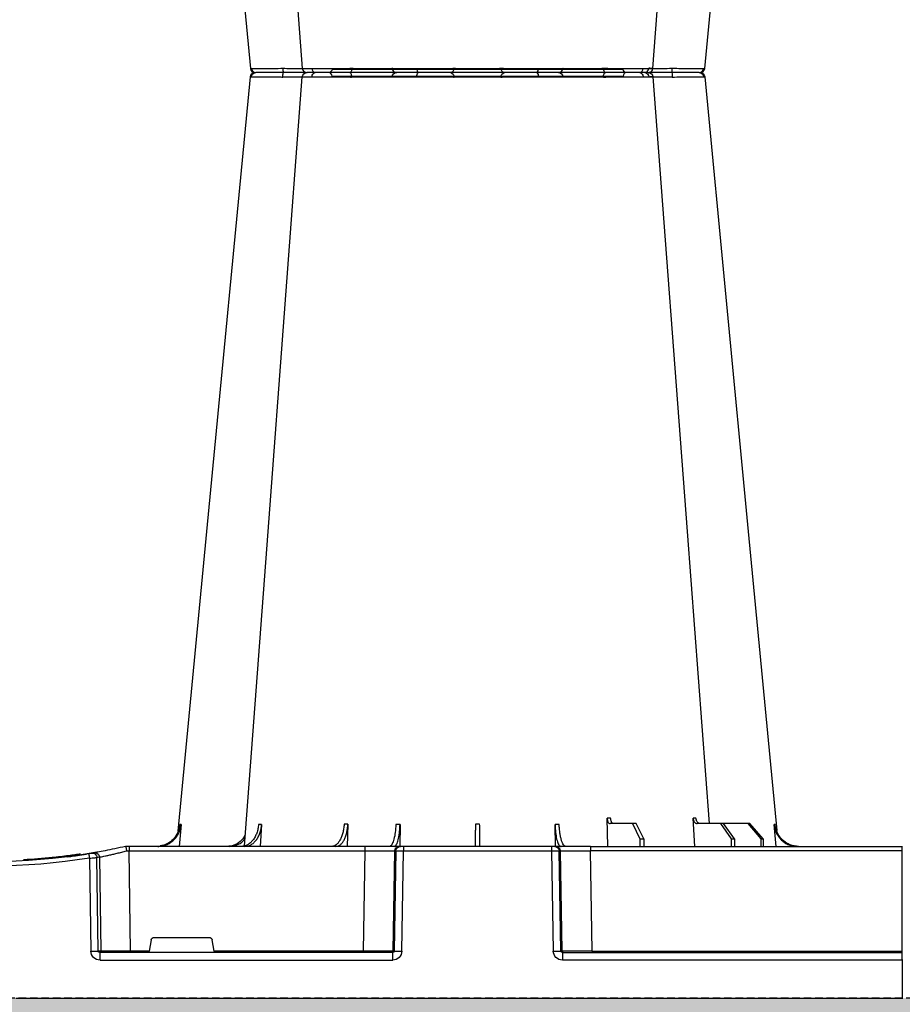
# Model space of a CAD drawing. Units: millimetres. Extents: x 788 to 19930, y 9253 to 19016.
# Drawn here: x 8709 to 9000, y 9918 to 10243 of the extents above; entities that cross this region are included whole.
import ezdxf

# ---------------------------------------------------------------- set-up
doc = ezdxf.new("R2010")
doc.units = ezdxf.units.MM
doc.linetypes.add('HIDDEN', pattern=[0.375, 0.25, -0.125])
for name, color, linetype in [('ACO STORM-BRIXX', 7, 'Continuous'), ('Hatching', 7, 'Continuous'), ('MEBRANE LAYER', 5, 'HIDDEN')]:
    doc.layers.add(name, color=color, linetype=linetype)

# ---------------------------------------------------------------- blocks, each defined once
blk = doc.blocks.new('A$C56DC39FA')
at = {"layer": 'ACO STORM-BRIXX', "color": 0}
for p, q in [((740, 306.16), (692.04, 306.16)), ((787.96, 306.16), (740, 306.16)), ((684.49, 303.62), (683.58, 303.63)), ((796.28, 305), (796.28, 305)), ((797.62, 303.61), (797.64, 303.61)), ((814.77, 303.64), (814.5, 303.65)), ((668.4, 50), (668.95, 59.3)), ((697.01, 50), (697.31, 59.33)), ((641.62, 50), (642.28, 57.22)), ((645.85, 52.5), (650.21, 57.5)), ((650.91, 57.5), (646.61, 52.5)), ((650.21, 57.5), (650.91, 57.5)), ((650.91, 57.5), (658.91, 57.5)), ((655.33, 52.5), (658.91, 57.5)), ((659.9, 57.5), (656.41, 52.5)), ((658.91, 57.5), (659.9, 57.5)), ((659.9, 57.5), (667.56, 57.5)), ((685.2, 52.5), (687.76, 57.5)), ((688.97, 57.5), (686.52, 52.5)), ((687.76, 57.5), (688.97, 57.5)), ((688.97, 57.5), (696.33, 57.5)), ((714.35, 49.95), (714.45, 57.22)), ((765.55, 57.22), (765.65, 49.95)), ((782.76, 57.31), (782.99, 50)), ((811.17, 57.22), (811.6, 50)), ((837.72, 57.22), (838.38, 50)), ((645.85, 52.5), (645.83, 50)), ((646.61, 52.5), (645.85, 52.5)), ((646.61, 52.5), (646.63, 50)), ((655.33, 52.5), (655.31, 50)), ((656.41, 52.5), (655.33, 52.5)), ((656.41, 52.5), (656.43, 50)), ((685.2, 52.5), (685.17, 50)), ((686.52, 52.5), (685.2, 52.5)), ((686.52, 52.5), (686.55, 50)), ((600, 48.53), (600, 50.1)), ((702.8, 50), (600, 50)), ((702.8, 50), (714.26, 50)), ((702.8, 50), (702.8, 48.53)), ((714.26, 50), (714.57, 50)), ((714.57, 50), (715.57, 50)), ((715.57, 50), (764.43, 50)), ((715.57, 50), (715.57, 48.53)), ((764.43, 50), (765.43, 50)), ((764.43, 50), (764.43, 48.53)), ((765.43, 50), (765.74, 50)), ((765.74, 50), (777.2, 50)), ((777.2, 50), (854.82, 50)), ((777.2, 50), (777.2, 48.53)), ((854.82, 50), (856, 50)), ((854.82, 50), (854.82, 48.53)), ((856, 50), (856, 50)), ((600, 15.49), (600, 48.53)), ((600, 48.53), (702.8, 48.53)), ((702.27, 15.49), (702.8, 48.53)), ((712.76, 48.53), (712.23, 15.49)), ((712.55, 15.49), (713.08, 48.53)), ((713.08, 48.53), (712.76, 48.53)), ((715.57, 48.53), (715.04, 15.49)), ((764.43, 48.53), (715.57, 48.53)), ((764.96, 15.49), (764.43, 48.53)), ((766.92, 48.53), (767.45, 15.49)), ((767.24, 48.53), (766.92, 48.53)), ((767.77, 15.49), (767.24, 48.53)), ((777.2, 48.53), (777.73, 15.49)), ((854.82, 48.53), (777.2, 48.53)), ((854.34, 15.49), (854.82, 48.53)), ((864.64, 46.45), (864.18, 15.49)), ((865.01, 15.49), (865.46, 46.31)), ((867.92, 46.15), (867.47, 15.49)), ((870.41, 47.31), (870.31, 47.27)), ((880.16, 46.01), (880.16, 46.31)), ((846.59, 20), (828.41, 20)), ((826.78, 15.49), (827.43, 19.17)), ((847.57, 19.17), (848.22, 15.49)), ((600, 15.1), (600, 15.49)), ((702.27, 15.49), (600, 15.49)), ((600, 12.55), (600, 15.1)), ((712.03, 15), (600, 15)), ((702.27, 15.49), (702.27, 15)), ((712.03, 15), (712.03, 12.54)), ((712.23, 15.49), (712.55, 15.49)), ((767.45, 15.49), (767.77, 15.49)), ((767.97, 15), (864.43, 15)), ((767.97, 12.54), (767.97, 15)), ((777.73, 15.49), (777.73, 15)), ((777.73, 15.49), (826.78, 15.49)), ((848.22, 15.49), (854.34, 15.49)), ((854.34, 15.49), (854.34, 15)), ((864.18, 15.49), (865.01, 15.49)), ((864.43, 12.54), (864.43, 15)), ((600, 12.75), (600, 12.55)), ((600, 12.55), (600, 0)), ((600, 12.54), (712.03, 12.54)), ((864.43, 12.54), (767.97, 12.54)), ((600, 0), (600, 0)), ((600, 0), (599.8, 0)), ((892.17, 0), (600, 0))]:
    blk.add_line(p, q, dxfattribs=at)
at = {"layer": 'ACO STORM-BRIXX', "color": 0, "flags": 128}
for points in [[(665.12, 303.65), (650.78, 153.75), (641.35, 55.22)], [(682.23, 303.61), (670.94, 153.75), (663.69, 57.5)], [(682.28, 303.6), (683.25, 303.57), (683.52, 303.56), (683.52, 303.56), (683.52, 303.56)], [(698.53, 303.57), (698.52, 303.85), (698.47, 304.12), (698.41, 304.37), (698.32, 304.58), (698.22, 304.76), (698.1, 304.89), (697.98, 304.97), (697.85, 305)], [(781.47, 303.57), (781.48, 303.85), (781.53, 304.12), (781.59, 304.37), (781.68, 304.58), (781.78, 304.76), (781.9, 304.89), (782.02, 304.97), (782.15, 305)], [(816.85, 50.19), (809.06, 153.75), (797.77, 303.62)], [(838.67, 55.03), (829.22, 153.75), (814.88, 303.65)]]:
    blk.add_lwpolyline(points, dxfattribs=at)
at = {"layer": 'ACO STORM-BRIXX', "color": 0}
for centre, radius, start, end in [((690.84, 306.2), 1.2, 270, 358), ((789.16, 306.2), 1.2, 182, 270), ((666.61, 303.5), 1.5, 90.0006, 173.632), ((666.61, 303.5), 1.5, 89.9993, 173.6574), ((666.96, 303.53), 1.47, 90.8826, 175.48), ((683.55, 303.91), 7.69, 171.8679, 182.5917), ((683.72, 303.5), 1.5, 90.0006, 175.3223), ((684.98, 303.59), 1.42, 93.3992, 180.8928), ((686.74, 303.73), 1.29, 100.3058, 183.7809), ((713.36, 303.5), 1.5, 90.0297, 177.5396), ((721.6, 303.93), 1.59, 137.762, 190.3673), ((730.92, 303.62), 1.38, 357.7152, 84.9397), ((749.08, 303.62), 1.38, 95.0603, 182.2848), ((758.4, 303.93), 1.59, 349.6305, 42.2396), ((766.64, 303.5), 1.5, 2.4603, 89.9704), ((793.26, 303.73), 1.29, 356.2189, 79.6944), ((796.28, 303.5), 1.5, 5.1298, 90.0004), ((796.45, 303.91), 7.68, 357.4076, 8.1328), ((813.04, 303.53), 1.47, 4.5203, 89.1171), ((813.39, 303.5), 1.5, 6.0918, 89.9998), ((813.39, 303.5), 1.5, 6.1091, 90.0005), ((714.26, 48.5), 1.5, 90.1072, 179.1112), ((714.57, 48.5), 1.5, 90.1071, 179.1113), ((765.43, 48.5), 1.5, 0.8882, 89.8928), ((765.74, 48.5), 1.5, 0.8882, 89.8934), ((866.13, 46.43), 1.49, 80.6697, 179.1911), ((898.52, 241.13), 197.6, 260.1257, 260.3675), ((866.95, 46.29), 1.49, 80.9083, 179.1981), ((900, 241.1), 196.1, 260.1257, 260.3675), ((997.17, 25.24), 130.93, 170.1682, 170.8133), ((900, 241.13), 197.6, 260.6563, 279.3437), ((900, 241.1), 196.1, 260.6563, 279.3437), ((900, 241.1), 195.8, 263.3975, 264.1852), ((900, 241.1), 195.8, 264.1852, 266.9616), ((711.74, 15.5), 0.499, 270.1071, 359.1117), ((713.79, -27.84), 43.35, 88.3543, 91.6457), ((766.21, -27.84), 43.35, 88.3543, 91.6457), ((768.27, 15.5), 0.499, 180.8901, 269.892), ((863.69, 15.5), 0.496, 270.4304, 359.4461), ((866.24, -35.69), 51.2, 88.6225, 91.3775), ((599.9, 10.24), 2.31, 87.5157, 92.4843)]:
    blk.add_arc(centre, radius, start, end, dxfattribs=at)
for centre, major_axis, ratio, start_param, end_param in [((702.8, 48.5), (10, 0.02), 0.002617, 0.087218, 1.570469), ((715.57, 48.5), (2.5, -0.02), 0.01047, 1.571008, 3.054259), ((764.43, 48.5), (2.5, 0.02), 0.01047, 0.087333, 1.570584), ((777.2, 48.5), (10, -0.02), 0.002617, 1.571124, 3.054374), ((854.82, 48.5), (10, 0.02), 0.002617, 1.482666, 1.570497), ((828.42, 19), (0.986, -0.189), 0.995902, 1.761339, 3.157602), ((846.58, 19), (0.986, 0.189), 0.995902, 6.267176, 7.663439), ((702.27, 15.5), (10, -0.01), 0.000872, 4.712655, 6.195906), ((712.03, 15.54), (2.96, -0.57), 0.995902, 4.902931, 6.456274), ((712.03, 15.5), (0.518, -0.055), 0.958814, 4.822165, 6.375508), ((767.97, 15.54), (2.96, 0.57), 0.995902, 2.968504, 4.521847), ((767.97, 15.5), (0.518, 0.055), 0.958814, 3.04927, 4.602613), ((777.73, 15.5), (10, 0.01), 0.000872, 3.228872, 4.712123), ((826.83, 15.5), (0.089, 0.5), 0.084812, 1.603372, 3.156715), ((848.17, 15.5), (-0.089, 0.5), 0.084812, 3.12647, 4.679813), ((854.33, 15.5), (10, -0.01), 0.000872, 4.712632, 6.10864), ((864.42, 15.54), (3.03, -0.3), 0.984511, 4.811616, 6.364959), ((864.42, 15.5), (0.584, -0.029), 0.854987, 4.77122, 6.324563)]:
    blk.add_ellipse(centre, major_axis=major_axis, ratio=ratio, start_param=start_param, end_param=end_param, dxfattribs=at)
for points, knots in [([(665.5, 303.65), (665.32, 303.65), (665.07, 303.65), (665.19, 303.64), (665.23, 303.64)], [0, 0, 0, 0, 0.701945, 1, 1, 1, 1]), ([(675.76, 303.56), (675.76, 303.56), (674.8, 303.56), (672.61, 303.6), (669.5, 303.62), (666.81, 303.64), (665.93, 303.65), (665.5, 303.65)], [0, 0, 0, 0, 0.000005, 0.206214, 0.470819, 0.73543, 1, 1, 1, 1]), ([(666.94, 305), (667.2, 305), (667.62, 305), (668.47, 305), (668.79, 305), (669.48, 305), (669.85, 305), (670.46, 305), (670.67, 305), (671.1, 305), (671.32, 305), (671.98, 305), (672.45, 305), (673.17, 305), (673.42, 305), (673.91, 305), (674.16, 305), (674.67, 305), (674.92, 305), (675.3, 305), (675.43, 305), (675.69, 305), (675.82, 305), (675.94, 305)], [0, 0, 0, 0, 0.25, 0.25, 0.375, 0.375, 0.5, 0.5, 0.5625, 0.5625, 0.625, 0.625, 0.75, 0.75, 0.8125, 0.8125, 0.875, 0.875, 0.9375, 0.9375, 0.96875, 0.96875, 1, 1, 1, 1]), ([(675.88, 303.57), (675.84, 303.56), (675.8, 303.56), (675.76, 303.56), (675.76, 303.56)], [0, 0, 0, 0, 0.9994661, 1, 1, 1, 1]), ([(682.24, 303.62), (682.06, 303.62), (681.28, 303.62), (679.06, 303.6), (676.96, 303.58), (675.88, 303.57)], [0, 0, 0, 0, 0.12919, 0.549, 1, 1, 1, 1]), ([(675.94, 305), (676.59, 305), (677.87, 305), (680.21, 305), (682.28, 305), (683.22, 305), (683.47, 305)], [0, 0, 0, 0, 0.220929, 0.441856, 0.85146, 1, 1, 1, 1]), ([(685.46, 303.65), (685.01, 303.65), (683.73, 303.65), (682.68, 303.64), (682.23, 303.62), (682.26, 303.61), (682.27, 303.61)], [0, 0, 0, 0, 0.230586, 0.652181, 0.875335, 1, 1, 1, 1]), ([(683.84, 305), (683.86, 305), (683.9, 305), (685.03, 305), (686.13, 305), (686.51, 305)], [0, 0, 0, 0, 0.337659, 0.765806, 1, 1, 1, 1]), ([(698.44, 303.56), (698.44, 303.56), (697.51, 303.56), (695.55, 303.6), (692.01, 303.62), (688.35, 303.64), (686.42, 303.65), (685.46, 303.65)], [0, 0, 0, 0, 0.000004, 0.206214, 0.470818, 0.735429, 1, 1, 1, 1]), ([(686.51, 305), (687.24, 305), (688.07, 305), (689.45, 305), (689.93, 305), (690.9, 305), (691.4, 305), (692.16, 305), (692.42, 305), (692.93, 305), (693.18, 305), (693.95, 305), (694.45, 305), (695.21, 305), (695.46, 305), (695.96, 305), (696.2, 305), (696.69, 305), (696.92, 305), (697.27, 305), (697.39, 305), (697.62, 305), (697.73, 305), (697.85, 305)], [0, 0, 0, 0, 0.25, 0.25, 0.375, 0.375, 0.5, 0.5, 0.5625, 0.5625, 0.625, 0.625, 0.75, 0.75, 0.8125, 0.8125, 0.875, 0.875, 0.9375, 0.9375, 0.96875, 0.96875, 1, 1, 1, 1]), ([(697.85, 305), (698.64, 305), (699.47, 305), (700.76, 305), (701.2, 305), (702.09, 305), (702.53, 305), (703.42, 305), (703.86, 305), (704.73, 305), (705.17, 305), (706.46, 305), (707.27, 305), (708.43, 305), (708.8, 305), (709.51, 305), (709.85, 305), (710.48, 305), (710.78, 305), (711.33, 305), (711.59, 305), (712.05, 305), (712.25, 305), (712.62, 305), (712.78, 305), (713.17, 305), (713.32, 305), (713.36, 305)], [0, 0, 0, 0, 0.125, 0.125, 0.1875, 0.1875, 0.25, 0.25, 0.3125, 0.3125, 0.375, 0.375, 0.5, 0.5, 0.5625, 0.5625, 0.625, 0.625, 0.6875, 0.6875, 0.75, 0.75, 0.8125, 0.8125, 0.875, 0.875, 1, 1, 1, 1]), ([(698.53, 303.57), (698.5, 303.56), (698.47, 303.56), (698.44, 303.56), (698.44, 303.56)], [0, 0, 0, 0, 0.999462, 1, 1, 1, 1]), ([(711.86, 303.57), (711.83, 303.58), (711.7, 303.58), (711.36, 303.6), (711.23, 303.6), (710.91, 303.61), (710.74, 303.61), (710.15, 303.62), (709.66, 303.62), (708.85, 303.63), (708.56, 303.63), (707.95, 303.63), (707.63, 303.63), (706.64, 303.63), (705.94, 303.63), (704.83, 303.62), (704.45, 303.62), (703.7, 303.62), (703.32, 303.61), (702.56, 303.61), (702.18, 303.61), (701.42, 303.6), (701.04, 303.6), (699.93, 303.58), (699.22, 303.58), (698.53, 303.57)], [0, 0, 0, 0, 0.125, 0.125, 0.1875, 0.1875, 0.25, 0.25, 0.375, 0.375, 0.4375, 0.4375, 0.5, 0.5, 0.625, 0.625, 0.6875, 0.6875, 0.75, 0.75, 0.8125, 0.8125, 0.875, 0.875, 1, 1, 1, 1]), ([(711.87, 303.56), (711.87, 303.56), (711.87, 303.56), (711.86, 303.56), (711.86, 303.57)], [0, 0, 0, 0, 0.0005339, 1, 1, 1, 1]), ([(720.04, 303.65), (719.39, 303.65), (717.58, 303.65), (715.44, 303.64), (713.78, 303.62), (712.52, 303.6), (711.91, 303.59), (711.89, 303.56), (711.87, 303.56), (711.87, 303.56)], [0, 0, 0, 0, 0.1444478, 0.4085489, 0.5506682, 0.6927865, 0.9568916, 0.9999957, 1, 1, 1, 1]), ([(713.36, 305), (713.37, 305), (713.37, 305), (713.38, 305), (713.4, 305), (713.43, 305), (713.47, 305), (713.61, 305), (713.74, 305), (714.08, 305), (714.29, 305), (714.78, 305), (715.06, 305), (715.53, 305), (715.7, 305), (716.05, 305), (716.23, 305), (716.8, 305), (717.2, 305), (718.05, 305), (718.5, 305), (719.44, 305), (719.92, 305), (720.42, 305)], [0, 0, 0, 0, 0.03125, 0.03125, 0.0625, 0.0625, 0.125, 0.125, 0.25, 0.25, 0.375, 0.375, 0.5, 0.5, 0.5625, 0.5625, 0.625, 0.625, 0.75, 0.75, 0.875, 0.875, 1, 1, 1, 1]), ([(732.25, 303.56), (732.25, 303.56), (731.71, 303.56), (730.34, 303.6), (727.4, 303.62), (723.72, 303.64), (721.27, 303.65), (720.04, 303.65)], [0, 0, 0, 0, 0.000004, 0.206214, 0.470818, 0.735429, 1, 1, 1, 1]), ([(720.42, 305), (721.42, 305), (722.43, 305), (723.97, 305), (724.48, 305), (725.48, 305), (725.96, 305), (726.68, 305), (726.91, 305), (727.37, 305), (727.6, 305), (728.25, 305), (728.66, 305), (729.25, 305), (729.44, 305), (729.8, 305), (729.98, 305), (730.31, 305), (730.47, 305), (730.69, 305), (730.76, 305), (730.91, 305), (730.97, 305), (731.04, 305)], [0, 0, 0, 0, 0.25, 0.25, 0.375, 0.375, 0.5, 0.5, 0.5625, 0.5625, 0.625, 0.625, 0.75, 0.75, 0.8125, 0.8125, 0.875, 0.875, 0.9375, 0.9375, 0.96875, 0.96875, 1, 1, 1, 1]), ([(731.04, 305), (731.53, 305), (732.09, 305), (733.06, 305), (733.4, 305), (734.13, 305), (734.5, 305), (735.28, 305), (735.68, 305), (736.5, 305), (736.93, 305), (738.22, 305), (739.1, 305), (740.44, 305), (740.88, 305), (741.76, 305), (742.2, 305), (743.05, 305), (743.48, 305), (744.31, 305), (744.71, 305), (745.49, 305), (745.86, 305), (746.58, 305), (746.93, 305), (747.91, 305), (748.47, 305), (748.96, 305)], [0, 0, 0, 0, 0.125, 0.125, 0.1875, 0.1875, 0.25, 0.25, 0.3125, 0.3125, 0.375, 0.375, 0.5, 0.5, 0.5625, 0.5625, 0.625, 0.625, 0.6875, 0.6875, 0.75, 0.75, 0.8125, 0.8125, 0.875, 0.875, 1, 1, 1, 1]), ([(732.31, 303.57), (732.28, 303.56), (732.26, 303.56), (732.25, 303.56), (732.25, 303.56)], [0, 0, 0, 0, 0.9994031, 1, 1, 1, 1]), ([(747.69, 303.57), (747.28, 303.58), (746.79, 303.58), (745.95, 303.6), (745.65, 303.6), (745.04, 303.61), (744.72, 303.61), (743.72, 303.62), (742.99, 303.62), (741.89, 303.63), (741.52, 303.63), (740.76, 303.63), (740.37, 303.63), (739.23, 303.63), (738.47, 303.63), (737.36, 303.62), (737, 303.62), (736.29, 303.62), (735.94, 303.61), (735.28, 303.61), (734.96, 303.61), (734.33, 303.6), (734.04, 303.6), (733.21, 303.58), (732.72, 303.58), (732.31, 303.57)], [0, 0, 0, 0, 0.125, 0.125, 0.1875, 0.1875, 0.25, 0.25, 0.375, 0.375, 0.4375, 0.4375, 0.5, 0.5, 0.625, 0.625, 0.6875, 0.6875, 0.75, 0.75, 0.8125, 0.8125, 0.875, 0.875, 1, 1, 1, 1]), ([(747.75, 303.56), (747.75, 303.56), (747.74, 303.56), (747.72, 303.56), (747.69, 303.57)], [0, 0, 0, 0, 0.0005969, 1, 1, 1, 1]), ([(759.96, 303.65), (759.3, 303.65), (757.43, 303.65), (754.8, 303.64), (752.39, 303.62), (750.17, 303.6), (748.64, 303.59), (747.87, 303.56), (747.75, 303.56), (747.75, 303.56)], [0, 0, 0, 0, 0.144447, 0.408549, 0.550668, 0.692787, 0.956893, 0.999996, 1, 1, 1, 1]), ([(748.96, 305), (749.03, 305), (749.09, 305), (749.24, 305), (749.31, 305), (749.53, 305), (749.69, 305), (750.18, 305), (750.54, 305), (751.31, 305), (751.74, 305), (752.61, 305), (753.07, 305), (753.77, 305), (754.02, 305), (754.5, 305), (754.76, 305), (755.51, 305), (756.01, 305), (757.03, 305), (757.54, 305), (758.57, 305), (759.08, 305), (759.58, 305)], [0, 0, 0, 0, 0.03125, 0.03125, 0.0625, 0.0625, 0.125, 0.125, 0.25, 0.25, 0.375, 0.375, 0.5, 0.5, 0.5625, 0.5625, 0.625, 0.625, 0.75, 0.75, 0.875, 0.875, 1, 1, 1, 1]), ([(759.58, 305), (760.57, 305), (761.5, 305), (762.79, 305), (763.2, 305), (763.94, 305), (764.29, 305), (764.77, 305), (764.92, 305), (765.2, 305), (765.33, 305), (765.7, 305), (765.91, 305), (766.17, 305), (766.25, 305), (766.38, 305), (766.44, 305), (766.53, 305), (766.57, 305), (766.6, 305), (766.62, 305), (766.63, 305), (766.63, 305), (766.64, 305)], [0, 0, 0, 0, 0.25, 0.25, 0.375, 0.375, 0.5, 0.5, 0.5625, 0.5625, 0.625, 0.625, 0.75, 0.75, 0.8125, 0.8125, 0.875, 0.875, 0.9375, 0.9375, 0.96875, 0.96875, 1, 1, 1, 1]), ([(768.13, 303.56), (768.13, 303.56), (768.13, 303.56), (767.71, 303.6), (766.16, 303.62), (763.46, 303.64), (761.13, 303.65), (759.96, 303.65)], [0, 0, 0, 0, 0.000004, 0.206214, 0.470818, 0.73543, 1, 1, 1, 1]), ([(766.64, 305), (766.68, 305), (766.83, 305), (767.22, 305), (767.38, 305), (767.74, 305), (767.95, 305), (768.41, 305), (768.66, 305), (769.21, 305), (769.51, 305), (770.46, 305), (771.17, 305), (772.32, 305), (772.73, 305), (773.54, 305), (773.96, 305), (774.81, 305), (775.25, 305), (776.13, 305), (776.57, 305), (777.46, 305), (777.9, 305), (778.78, 305), (779.22, 305), (780.53, 305), (781.36, 305), (782.15, 305)], [0, 0, 0, 0, 0.125, 0.125, 0.1875, 0.1875, 0.25, 0.25, 0.3125, 0.3125, 0.375, 0.375, 0.5, 0.5, 0.5625, 0.5625, 0.625, 0.625, 0.6875, 0.6875, 0.75, 0.75, 0.8125, 0.8125, 0.875, 0.875, 1, 1, 1, 1]), ([(768.14, 303.57), (768.14, 303.56), (768.13, 303.56), (768.13, 303.56), (768.13, 303.56)], [0, 0, 0, 0, 0.9994661, 1, 1, 1, 1]), ([(781.47, 303.57), (780.78, 303.58), (780.07, 303.58), (778.95, 303.6), (778.57, 303.6), (777.81, 303.61), (777.43, 303.61), (776.29, 303.62), (775.52, 303.62), (774.42, 303.63), (774.07, 303.63), (773.36, 303.63), (773.02, 303.63), (772.02, 303.63), (771.42, 303.63), (770.6, 303.62), (770.34, 303.62), (769.87, 303.62), (769.65, 303.61), (769.26, 303.61), (769.08, 303.61), (768.77, 303.6), (768.63, 303.6), (768.3, 303.58), (768.17, 303.58), (768.14, 303.57)], [0, 0, 0, 0, 0.125, 0.125, 0.1875, 0.1875, 0.25, 0.25, 0.375, 0.375, 0.4375, 0.4375, 0.5, 0.5, 0.625, 0.625, 0.6875, 0.6875, 0.75, 0.75, 0.8125, 0.8125, 0.875, 0.875, 1, 1, 1, 1]), ([(781.56, 303.56), (781.56, 303.56), (781.53, 303.56), (781.5, 303.56), (781.47, 303.57)], [0, 0, 0, 0, 0.000597, 1, 1, 1, 1]), ([(794.54, 303.65), (794.04, 303.65), (792.61, 303.65), (790.2, 303.64), (787.67, 303.62), (785.11, 303.6), (782.99, 303.59), (781.76, 303.56), (781.56, 303.56), (781.56, 303.56)], [0, 0, 0, 0, 0.144448, 0.4085492, 0.5506682, 0.6927864, 0.9568923, 0.9999966, 1, 1, 1, 1]), ([(782.15, 305), (782.27, 305), (782.38, 305), (782.61, 305), (782.73, 305), (783.08, 305), (783.31, 305), (784.03, 305), (784.52, 305), (785.52, 305), (786.04, 305), (787.06, 305), (787.57, 305), (788.32, 305), (788.57, 305), (789.08, 305), (789.33, 305), (790.06, 305), (790.54, 305), (791.45, 305), (791.89, 305), (792.73, 305), (793.12, 305), (793.49, 305)], [0, 0, 0, 0, 0.03125, 0.03125, 0.0625, 0.0625, 0.125, 0.125, 0.25, 0.25, 0.375, 0.375, 0.5, 0.5, 0.5625, 0.5625, 0.625, 0.625, 0.75, 0.75, 0.875, 0.875, 1, 1, 1, 1]), ([(793.49, 305), (794.15, 305), (795.49, 305), (796.32, 305), (796.19, 305), (796.16, 305)], [0, 0, 0, 0, 0.430158, 0.860319, 1, 1, 1, 1]), ([(797.64, 303.61), (797.67, 303.61), (797.82, 303.63), (796.86, 303.64), (795.32, 303.65), (794.54, 303.65)], [0, 0, 0, 0, 0.139848, 0.569957, 1, 1, 1, 1]), ([(804.13, 303.57), (803.25, 303.58), (801.35, 303.6), (798.73, 303.62), (796.68, 303.63), (795.53, 303.63), (795.53, 303.61), (795.53, 303.61)], [0, 0, 0, 0, 0.192029, 0.415545, 0.638718, 0.862271, 1, 1, 1, 1]), ([(796.58, 305), (797, 305), (798.17, 305), (800.85, 305), (803.04, 305), (804.06, 305)], [0, 0, 0, 0, 0.2323122, 0.6451993, 1, 1, 1, 1]), ([(804.06, 305), (804.18, 305), (804.31, 305), (804.57, 305), (804.7, 305), (805.08, 305), (805.33, 305), (806.08, 305), (806.57, 305), (807.53, 305), (808, 305), (808.9, 305), (809.32, 305), (809.92, 305), (810.12, 305), (810.5, 305), (810.68, 305), (811.2, 305), (811.52, 305), (812.08, 305), (812.33, 305), (812.76, 305), (812.93, 305), (813.06, 305)], [0, 0, 0, 0, 0.03125, 0.03125, 0.0625, 0.0625, 0.125, 0.125, 0.25, 0.25, 0.375, 0.375, 0.5, 0.5, 0.5625, 0.5625, 0.625, 0.625, 0.75, 0.75, 0.875, 0.875, 1, 1, 1, 1]), ([(804.24, 303.56), (804.24, 303.56), (804.2, 303.56), (804.16, 303.56), (804.13, 303.57)], [0, 0, 0, 0, 0.0005339, 1, 1, 1, 1]), ([(814.5, 303.65), (814.29, 303.65), (813.7, 303.65), (812.15, 303.64), (810.19, 303.62), (807.96, 303.6), (805.87, 303.59), (804.44, 303.56), (804.24, 303.56), (804.24, 303.56)], [0, 0, 0, 0, 0.144446, 0.408542, 0.548331, 0.692792, 0.956892, 0.999996, 1, 1, 1, 1]), ([(666.57, 57.5), (666.75, 57.5), (666.92, 57.55), (667.16, 57.68), (667.24, 57.73), (667.39, 57.86), (667.46, 57.94), (667.59, 58.1), (667.65, 58.19), (667.76, 58.38), (667.81, 58.49), (667.93, 58.82), (667.98, 59.06), (668, 59.3)], [0, 0, 0, 0, 0.25, 0.25, 0.375, 0.375, 0.5, 0.5, 0.625, 0.625, 0.75, 0.75, 1, 1, 1, 1]), ([(668.95, 59.3), (668.94, 59.06), (668.89, 58.82), (668.78, 58.49), (668.73, 58.39), (668.63, 58.19), (668.57, 58.1), (668.44, 57.94), (668.38, 57.86), (668.23, 57.73), (668.15, 57.68), (667.91, 57.55), (667.74, 57.5), (667.56, 57.5)], [0, 0, 0, 0, 0.25, 0.25, 0.375, 0.375, 0.5, 0.5, 0.625, 0.625, 0.75, 0.75, 1, 1, 1, 1]), ([(695.12, 57.5), (695.24, 57.5), (695.37, 57.55), (695.54, 57.68), (695.6, 57.74), (695.7, 57.87), (695.75, 57.94), (695.85, 58.11), (695.89, 58.2), (695.97, 58.4), (696, 58.5), (696.09, 58.84), (696.12, 59.08), (696.14, 59.33)], [0, 0, 0, 0, 0.25, 0.25, 0.375, 0.375, 0.5, 0.5, 0.625, 0.625, 0.75, 0.75, 1, 1, 1, 1]), ([(697.31, 59.33), (697.3, 59.08), (697.27, 58.84), (697.19, 58.5), (697.16, 58.4), (697.09, 58.2), (697.05, 58.11), (696.96, 57.94), (696.91, 57.87), (696.8, 57.74), (696.75, 57.68), (696.58, 57.55), (696.45, 57.5), (696.33, 57.5)], [0, 0, 0, 0, 0.25, 0.25, 0.375, 0.375, 0.5, 0.5, 0.625, 0.625, 0.75, 0.75, 1, 1, 1, 1]), ([(634.2, 50), (634.68, 50), (635.15, 50.05), (635.84, 50.18), (636.07, 50.24), (636.53, 50.37), (636.76, 50.45), (637.43, 50.71), (637.85, 50.93), (638.46, 51.31), (638.65, 51.45), (639.03, 51.75), (639.22, 51.91), (639.75, 52.4), (640.07, 52.76), (640.65, 53.54), (640.9, 53.96), (641.33, 54.84), (641.51, 55.29), (641.77, 56.24), (641.87, 56.72), (641.92, 57.22)], [0, 0, 0, 0, 0.125, 0.125, 0.1875, 0.1875, 0.25, 0.25, 0.375, 0.375, 0.4375, 0.4375, 0.5, 0.5, 0.625, 0.625, 0.75, 0.75, 0.875, 0.875, 1, 1, 1, 1]), ([(642.28, 57.22), (642.23, 56.72), (642.15, 56.24), (641.95, 55.54), (641.88, 55.31), (641.71, 54.85), (641.61, 54.62), (641.29, 53.96), (641.04, 53.55), (640.61, 52.97), (640.46, 52.78), (640.14, 52.41), (639.97, 52.24), (639.45, 51.74), (639.07, 51.45), (638.27, 50.94), (637.84, 50.71), (636.95, 50.36), (636.5, 50.23), (635.57, 50.05), (635.09, 50), (634.61, 50)], [0, 0, 0, 0, 0.125, 0.125, 0.1875, 0.1875, 0.25, 0.25, 0.375, 0.375, 0.4375, 0.4375, 0.5, 0.5, 0.625, 0.625, 0.75, 0.75, 0.875, 0.875, 1, 1, 1, 1]), ([(662.96, 57.5), (663.16, 57.51), (663.43, 57.53), (663.66, 57.68), (663.71, 57.72)], [0, 0, 0, 0, 0.7457741, 1, 1, 1, 1]), ([(710.94, 50), (711.06, 50), (711.19, 50.05), (711.38, 50.18), (711.44, 50.24), (711.56, 50.37), (711.63, 50.45), (711.81, 50.71), (711.92, 50.93), (712.09, 51.31), (712.15, 51.45), (712.25, 51.75), (712.3, 51.91), (712.45, 52.4), (712.54, 52.76), (712.7, 53.54), (712.78, 53.96), (712.9, 54.84), (712.96, 55.29), (713.04, 56.24), (713.07, 56.72), (713.09, 57.22)], [0, 0, 0, 0, 0.125, 0.125, 0.1875, 0.1875, 0.25, 0.25, 0.375, 0.375, 0.4375, 0.4375, 0.5, 0.5, 0.625, 0.625, 0.75, 0.75, 0.875, 0.875, 1, 1, 1, 1]), ([(714.45, 57.22), (714.41, 56.33), (714.34, 54.56), (713.96, 52.31), (713.41, 50.71), (712.88, 50.06), (712.56, 50.01), (712.48, 50)], [0, 0, 0, 0, 0.228697, 0.457393, 0.68616, 0.915119, 1, 1, 1, 1]), ([(713.09, 57.22), (713.31, 57.22), (713.76, 57.22), (714.22, 57.22), (714.45, 57.22)], [0, 0, 0, 0, 0.499999, 1, 1, 1, 1]), ([(739.2, 50), (739.2, 50), (739.2, 50.04), (739.2, 50.18), (739.21, 50.23), (739.21, 50.36), (739.21, 50.44), (739.21, 50.71), (739.21, 50.93), (739.22, 51.31), (739.22, 51.45), (739.23, 51.75), (739.23, 51.91), (739.23, 52.42), (739.24, 52.78), (739.25, 53.57), (739.25, 54), (739.27, 54.89), (739.27, 55.35), (739.28, 56.31), (739.29, 56.81), (739.3, 57.31)], [0, 0, 0, 0, 0.125, 0.125, 0.1875, 0.1875, 0.25, 0.25, 0.375, 0.375, 0.4375, 0.4375, 0.5, 0.5, 0.625, 0.625, 0.75, 0.75, 0.875, 0.875, 1, 1, 1, 1]), ([(740.7, 57.31), (740.71, 56.81), (740.72, 56.32), (740.72, 55.61), (740.73, 55.37), (740.73, 54.91), (740.74, 54.68), (740.75, 54), (740.75, 53.58), (740.76, 52.99), (740.76, 52.8), (740.77, 52.43), (740.77, 52.25), (740.77, 51.75), (740.78, 51.45), (740.79, 50.93), (740.79, 50.71), (740.79, 50.36), (740.79, 50.22), (740.8, 50.09), (740.8, 50.06), (740.8, 50.01), (740.8, 50), (740.8, 50)], [0, 0, 0, 0, 0.125, 0.125, 0.1875, 0.1875, 0.25, 0.25, 0.375, 0.375, 0.4375, 0.4375, 0.5, 0.5, 0.625, 0.625, 0.75, 0.75, 0.875, 0.875, 0.9375, 0.9375, 1, 1, 1, 1]), ([(767.52, 50), (767.29, 50.09), (766.83, 50.27), (766.22, 51.65), (765.78, 53.68), (765.59, 55.68), (765.56, 56.89), (765.55, 57.22)], [0, 0, 0, 0, 0.229116, 0.458237, 0.687273, 0.91612, 1, 1, 1, 1]), ([(765.55, 57.22), (765.78, 57.22), (766.24, 57.22), (766.69, 57.22), (766.91, 57.22)], [0, 0, 0, 0, 0.500001, 1, 1, 1, 1]), ([(766.91, 57.22), (766.97, 56.33), (767.08, 54.56), (767.53, 52.31), (768.11, 50.71), (768.66, 50.06), (768.98, 50.01), (769.06, 50)], [0, 0, 0, 0, 0.228698, 0.457395, 0.686161, 0.915121, 1, 1, 1, 1]), ([(786.7, 50), (786.45, 50), (786.21, 50.04), (785.84, 50.18), (785.72, 50.23), (785.48, 50.36), (785.36, 50.44), (785.02, 50.71), (784.8, 50.93), (784.48, 51.31), (784.38, 51.45), (784.19, 51.75), (784.09, 51.91), (783.82, 52.42), (783.65, 52.78), (783.36, 53.57), (783.23, 54), (783.02, 54.89), (782.94, 55.35), (782.81, 56.31), (782.77, 56.81), (782.76, 57.31)], [0, 0, 0, 0, 0.125, 0.125, 0.1875, 0.1875, 0.25, 0.25, 0.375, 0.375, 0.4375, 0.4375, 0.5, 0.5, 0.625, 0.625, 0.75, 0.75, 0.875, 0.875, 1, 1, 1, 1]), ([(783.97, 57.31), (784, 56.81), (784.05, 56.32), (784.16, 55.61), (784.2, 55.37), (784.3, 54.91), (784.35, 54.68), (784.52, 54), (784.66, 53.58), (784.89, 52.99), (784.97, 52.8), (785.15, 52.43), (785.24, 52.25), (785.52, 51.75), (785.72, 51.45), (786.15, 50.93), (786.38, 50.71), (786.85, 50.36), (787.09, 50.22), (787.46, 50.09), (787.58, 50.06), (787.84, 50.01), (787.96, 50), (788.09, 50)], [0, 0, 0, 0, 0.125, 0.125, 0.1875, 0.1875, 0.25, 0.25, 0.375, 0.375, 0.4375, 0.4375, 0.5, 0.5, 0.625, 0.625, 0.75, 0.75, 0.875, 0.875, 0.9375, 0.9375, 1, 1, 1, 1]), ([(816.74, 50), (816.39, 50), (816.04, 50.05), (815.53, 50.18), (815.37, 50.24), (815.03, 50.37), (814.87, 50.45), (814.38, 50.71), (814.07, 50.93), (813.64, 51.31), (813.49, 51.45), (813.22, 51.75), (813.08, 51.91), (812.7, 52.4), (812.47, 52.76), (812.06, 53.54), (811.88, 53.96), (811.57, 54.84), (811.45, 55.29), (811.26, 56.24), (811.2, 56.72), (811.17, 57.22)], [0, 0, 0, 0, 0.125, 0.125, 0.1875, 0.1875, 0.25, 0.25, 0.375, 0.375, 0.4375, 0.4375, 0.5, 0.5, 0.625, 0.625, 0.75, 0.75, 0.875, 0.875, 1, 1, 1, 1]), ([(812.17, 57.22), (812.21, 56.72), (812.28, 56.24), (812.43, 55.54), (812.48, 55.31), (812.62, 54.85), (812.69, 54.62), (812.93, 53.96), (813.12, 53.55), (813.44, 52.97), (813.55, 52.78), (813.79, 52.41), (813.91, 52.24), (814.3, 51.74), (814.58, 51.45), (815.18, 50.94), (815.5, 50.71), (816.15, 50.36), (816.48, 50.23), (817.16, 50.05), (817.51, 50), (817.87, 50)], [0, 0, 0, 0, 0.125, 0.125, 0.1875, 0.1875, 0.25, 0.25, 0.375, 0.375, 0.4375, 0.4375, 0.5, 0.5, 0.625, 0.625, 0.75, 0.75, 0.875, 0.875, 1, 1, 1, 1]), ([(845.39, 50), (844.91, 50), (844.44, 50.05), (843.74, 50.18), (843.51, 50.24), (843.06, 50.37), (842.83, 50.45), (842.16, 50.71), (841.74, 50.93), (841.14, 51.31), (840.94, 51.45), (840.56, 51.75), (840.38, 51.91), (839.85, 52.4), (839.54, 52.76), (838.97, 53.54), (838.71, 53.96), (838.29, 54.84), (838.12, 55.29), (837.86, 56.24), (837.77, 56.72), (837.72, 57.22)], [0, 0, 0, 0, 0.125, 0.125, 0.1875, 0.1875, 0.25, 0.25, 0.375, 0.375, 0.4375, 0.4375, 0.5, 0.5, 0.625, 0.625, 0.75, 0.75, 0.875, 0.875, 1, 1, 1, 1]), ([(838.08, 57.22), (838.26, 56.33), (838.6, 54.56), (840.16, 52.33), (842.21, 50.71), (843.82, 50.32), (844.59, 50.14)], [0, 0, 0, 0, 0.256499, 0.512996, 0.769572, 1, 1, 1, 1]), ([(816.58, 53.84), (816.83, 53.37), (817.48, 52.13), (819.21, 50.77), (821.04, 50.07), (822.15, 50.02), (822.49, 50)], [0, 0, 0, 0, 0.198929, 0.527499, 0.856894, 1, 1, 1, 1]), ([(821.69, 50), (820.89, 50.1), (819.29, 50.29), (817.52, 51.34), (816.85, 52.32), (816.67, 52.57)], [0, 0, 0, 0, 0.4273528, 0.8503853, 1, 1, 1, 1]), ([(856, 50), (855.98, 49.98), (855.95, 49.95), (855.88, 49.69), (855.81, 49.32), (855.74, 48.91), (855.71, 48.64), (855.7, 48.53), (855.7, 48.53)], [0, 0, 0, 0, 0.21544, 0.430871, 0.646789, 0.864141, 0.993358, 1, 1, 1, 1]), ([(856, 50), (857.2, 49.73), (859.65, 49.18), (862.85, 48.54), (865.34, 48.08), (866.03, 47.96), (866.37, 47.9)], [0, 0, 0, 0, 0.243471, 0.496334, 0.747861, 1, 1, 1, 1]), ([(864.64, 46.45), (864.44, 46.49), (864.08, 46.57), (863.28, 46.74), (862.97, 46.8), (862.3, 46.95), (861.93, 47.03), (861.12, 47.21), (860.69, 47.31), (859.78, 47.52), (859.31, 47.63), (858.56, 47.81), (858.31, 47.87), (857.8, 47.99), (857.54, 48.06), (856.76, 48.25), (856.24, 48.39), (855.7, 48.53)], [0, 0, 0, 0, 0.25, 0.25, 0.375, 0.375, 0.5, 0.5, 0.625, 0.625, 0.75, 0.75, 0.8125, 0.8125, 0.875, 0.875, 1, 1, 1, 1]), ([(867.92, 46.15), (867.63, 46.17), (867.34, 46.19), (866.93, 46.22), (866.79, 46.23), (866.54, 46.25), (866.43, 46.25), (866.09, 46.28), (865.9, 46.29), (865.61, 46.31), (865.51, 46.31), (865.46, 46.31)], [0, 0, 0, 0, 0.25, 0.25, 0.375, 0.375, 0.5, 0.5, 0.75, 0.75, 1, 1, 1, 1]), ([(865.75, 48.02), (866.25, 47.93), (867.36, 47.73), (868.67, 47.52), (869.69, 47.36), (870.3, 47.26), (870.36, 47.25), (870.39, 47.25)], [0, 0, 0, 0, 0.1786317, 0.3909101, 0.6002919, 0.8096702, 1, 1, 1, 1]), ([(867.19, 47.76), (867.22, 47.76), (867.28, 47.75), (867.49, 47.71), (867.78, 47.67), (868.02, 47.63), (868.15, 47.6), (868.16, 47.6)], [0, 0, 0, 0, 0.240247, 0.479899, 0.720898, 0.964041, 1, 1, 1, 1]), ([(875.12, 46.59), (875.15, 46.58), (875.28, 46.56), (874.2, 46.7), (872.07, 46.99), (869.95, 47.32), (868.89, 47.48)], [0, 0, 0, 0, 0.120007, 0.416007, 0.711125, 1, 1, 1, 1]), ([(870.81, 47.49), (871.39, 47.4), (872.51, 47.24), (874.79, 46.92), (876.58, 46.71), (877.49, 46.6)], [0, 0, 0, 0, 0.351998, 0.673187, 1, 1, 1, 1])]:
    blk.add_open_spline(points, degree=3, knots=knots, dxfattribs=at)
for points in [[(668, 59.3), (668.3, 59.3), (668.62, 59.3), (668.95, 59.3)], [(696.14, 59.33), (696.54, 59.33), (696.93, 59.33), (697.31, 59.33)], [(641.92, 57.22), (642.02, 57.22), (642.14, 57.22), (642.28, 57.22)], [(739.3, 57.31), (739.77, 57.31), (740.23, 57.31), (740.7, 57.31)], [(782.76, 57.31), (783.15, 57.31), (783.55, 57.31), (783.97, 57.31)], [(811.17, 57.22), (811.52, 57.22), (811.85, 57.22), (812.17, 57.22)], [(837.72, 57.22), (837.86, 57.22), (837.98, 57.22), (838.08, 57.22)]]:
    blk.add_open_spline(points, degree=3, dxfattribs=at)

msp = doc.modelspace()

# ---------------------------------------------------------------- hatches: boundary and pattern name
at = {"layer": 'Hatching', "linetype": 'Continuous'}
h = msp.add_hatch(dxfattribs=at)
h.set_pattern_fill('GRAVEL', color=8, scale=10)
h.set_pattern_definition([(228.01279, (1831.887, 2603.717), (-2032, -2286), [34.172, -3383.0484]), (184.96974, (1809.027, 2578.317), (3047.999999, 254.0000145), [58.6405, -5805.405]), (132.51045, (1750.607, 2573.237), (2540.000001, -2793.999999), [41.3482, -4093.4723]), (267.27369, (1651.547, 2509.737), (254.0000005, 5080), [53.4005, -5286.6437]), (292.833654, (1649.007, 2456.397), (-1270, 3048), [52.3634, -5183.9808]), (357.27369, (1669.327, 2408.137), (-5080, 254.0000005), [53.4005, -5286.6437]), (37.69424, (1722.667, 2405.597), (-3302, -2540), [70.6194, -6991.3115]), (72.25533, (1778.547, 2448.777), (1778.0000005, 5588), [66.672, -6600.5257]), (121.429566, (1798.867, 2512.277), (-2032, 3302), [53.5813, -5304.5546]), (175.23636, (1770.927, 2557.997), (2794, -254), [61.1713, -2997.3937]), (222.39744, (1709.967, 2563.077), (-3048, -2794), [79.1078, -7831.6773]), (138.81407, (1903.007, 2507.197), (-1778, 1524), [27.0005, -2673.0566]), (171.469234, (1882.687, 2524.977), (3302, -507.999999), [51.3682, -5085.464]), (225, (1831.89, 2532.6), (-4e-14, -254), [35.921, -323.2893]), (203.1986, (1814.107, 2563.077), (1270, 508), [19.344, -1915.0622]), (291.8014, (1796.327, 2555.457), (-254, 762), [27.3566, -1340.4753]), (30.96376, (1806.487, 2530.057), (762, 508), [44.432, -1436.6298]), (161.56505, (1844.59, 2552.92), (508, -254), [32.1287, -771.0898]), (16.38954, (1649.007, 2555.457), (2540, 762), [45.0088, -4455.8827]), (70.34618, (1692.187, 2568.157), (-1016, -2794), [37.76, -3738.2216]), (293.1986, (1844.587, 2603.717), (-508, 1270), [38.688, -1895.7184]), (343.61046, (1859.827, 2568.157), (-2540, 762), [45.0088, -4455.8827]), (339.44395, (1649.007, 2397.977), (-1270, 508), [43.4035, -2126.7734]), (294.77514, (1689.647, 2382.737), (-1270.000002, 2794), [36.3672, -3600.3593]), (66.8014, (1847.127, 2349.717), (508, 1270), [38.688, -1895.7184]), (17.35402, (1862.367, 2385.277), (-3302, -1016), [42.5783, -4215.2376]), (69.44395, (1722.667, 2349.717), (-508, -1270), [21.7018, -2148.4752]), (101.30993, (1831.887, 2349.717), (-254, 1016), [12.9515, -1282.1995]), (165.96376, (1829.347, 2362.417), (762, -254), [52.3634, -994.9055]), (186.00901, (1778.547, 2375.117), (2540, 254), [48.5267, -4804.1365]), (303.69007, (1806.49, 2507.2), (-254, 508), [36.6324, -879.1776]), (353.157227, (1826.807, 2476.717), (4318, -508), [63.9557, -6331.601]), (60.9454, (1890.307, 2469.097), (-1016, -1778), [26.1508, -2588.9392]), (90, (1903, 2491.96), (-254, 254), [15.24, -238.76]), (120.25644, (1773.467, 2382.737), (1016, -1778), [35.2867, -3493.394]), (48.01279, (1755.687, 2413.217), (2032, 2286), [68.3443, -3348.8762]), (0, (1801.4, 2464.02), (254, 254), [66.04, -187.96]), (325.30485, (1867.447, 2464.017), (2540.000001, -1777.999999), [40.161, -3975.9317]), (254.0546, (1900.467, 2441.157), (-254, -1016), [36.983, -1812.165]), (207.645975, (1890.307, 2405.597), (-4826, -2539.9999997), [60.2145, -5961.2464]), (175.42608, (1836.967, 2377.657), (-3302, 254), [63.703, -6306.5846])])
h.paths.add_polyline_path([(16370.53, 10680.16), (16370.53, 10535.16), (16799.85, 10535.16), (16799.85, 10275.16), (16814.85, 10275.16), (16814.85, 10225.16), (16949.85, 10225.16), (16949.85, 10680.16)])
h.paths.add_polyline_path([(4649.85, 10225.16), (4649.85, 9770.16), (16949.85, 9770.16), (16949.85, 9970.16), (16814.85, 9970.16), (16814.85, 9920.16), (4784.85, 9920.16), (4784.85, 10225.16)])
h.paths.add_polyline_path([(4649.85, 10480.16), (4649.85, 10680.16), (5029.85, 10680.16), (5029.85, 10545.16), (4979.85, 10545.16), (4979.85, 10530.16), (4784.85, 10530.16), (4784.85, 10480.16)])
h.paths.add_polyline_path([(4649.85, 10340.16), (4649.85, 10225.16), (4784.85, 10225.16), (4784.85, 10275.16), (4799.85, 10275.16), (4799.85, 10290.16), (4784.85, 10290.16), (4784.85, 10340.16)])
h.paths.add_polyline_path([(15518.41, 10680.16), (15518.41, 10550.24), (15626.2, 10550.24), (15626.05, 10530.16), (16199.85, 10530.16), (16199.85, 10535.16), (16370.53, 10535.16), (16370.53, 10680.16)])
h.paths.add_polyline_path([(7281.57, 10680.16), (7278.21, 10530.16), (14973.64, 10530.16), (14973.49, 10550.24), (15081.29, 10550.24), (15081.29, 10680.16)])
h.paths.add_polyline_path([(7281.29, 10680.16), (5169.85, 10680.16), (5169.85, 10545.16), (5219.85, 10545.16), (5219.85, 10530.16), (7277.1, 10530.16)])

# ---------------------------------------------------------------- linework, layer by layer
at = {"layer": 'MEBRANE LAYER', "ltscale": 10}
msp.add_lwpolyline([(16814.85, 9970.16), (16814.85, 9920.16), (4784.85, 9920.16), (4784.85, 9970.16)], dxfattribs=at)

# ---------------------------------------------------------------- block references
at = {"layer": 'ACO STORM-BRIXX', "rotation": 180}
msp.add_blockref('A$C56DC39FA', (9599.85, 10530.16), dxfattribs=at)
at = {"layer": 'ACO STORM-BRIXX', "xscale": -1}
msp.add_blockref('A$C56DC39FA', (9599.85, 9920.16), dxfattribs=at)

doc.saveas('drawing.dxf')
